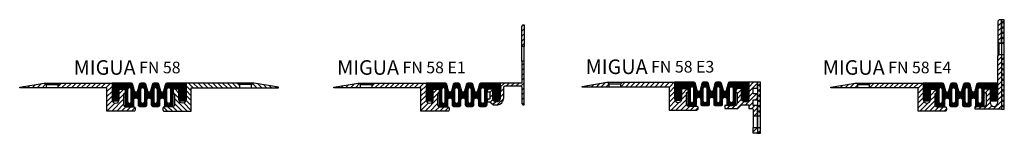
# Model space of a CAD drawing. Extents: x 0 to 677, y -31 to 47.
import ezdxf

# ---------------------------------------------------------------- set-up
doc = ezdxf.new("R2010")
doc.units = 0
doc.header["$LTSCALE"] = 5
doc.layers.get('0').update_dxf_attribs({"linetype": 'CONTINUOUS'})
doc.layers.add('AM_0', color=7, linetype='CONTINUOUS', lineweight=50)
doc.layers.add('GEOMETRIE', color=4, linetype='CONTINUOUS')
doc.layers.add('SCHRAFFUR', color=3, linetype='CONTINUOUS')
doc.styles.add('ISO 8', font='iso8.shx', dxfattribs={"oblique": 15})
doc.styles.add('MIGUA', font='iso8.shx')

# ---------------------------------------------------------------- blocks, each defined once
blk = doc.blocks.new('Profilbezeichnung')
at = {"layer": 'AM_0', "style": 'MIGUA'}
blk.add_text('MIGUA', height=10, dxfattribs=at).set_placement((0, 4.5))
at = {"layer": 'AM_0', "style": 'ISO 8', "oblique": 15}
blk.add_attdef('PROFFILBEZEICHNUNG', (45, 5.5), '', height=8, dxfattribs=at)
blk = doc.blocks.new('FN 50 TP')
at = {"layer": 'SCHRAFFUR'}
h = blk.add_hatch(dxfattribs=at)
h.set_pattern_fill('ANSI31', color=256, scale=0.75, style=0)
h.set_pattern_definition([(45, (-218.3863, -48.557), (-1.683798, 1.683798), [])])
h.paths.add_polyline_path([(-41.5, 0), (-41.5, 2.27), (-42.52, 3.3), (-43.2, 3.3), (-60, 0.5), (-60, 0)])
h.paths.add_polyline_path([(-32.43, 3.3), (-33.5, 2.27), (-33.5, 0), (0, 0), (0, -16), (18.5, -16, 0.414214), (19.5, -15), (19.5, -14, 0.414214), (18.5, -13), (13, -13, -0.414214), (11.5, -11.5), (11.5, -4), (12.5, -4), (12.5, -1), (8.5, -1), (8.5, -8, -1), (3.5, -8), (3.5, 3.3)])
at = {"layer": 'GEOMETRIE'}
for p, q in [((-41.5, 2.27), (-42.52, 3.3)), ((-41.5, 0), (-41.5, 2.27)), ((-41.5, 2.27), (-33.5, 2.27)), ((-33.5, 2.27), (-32.43, 3.3)), ((-33.5, 0), (-33.5, 2.27))]:
    blk.add_line(p, q, dxfattribs=at)
blk.add_lwpolyline([(18.5, -13, -0.414214), (19.5, -14), (19.5, -15, -0.414214), (18.5, -16), (0, -16), (0, 0), (-33.5, 0), (-60, 0), (-60, 0.5), (-43.2, 3.3), (3.5, 3.3), (3.5, -8, 1), (8.5, -8), (8.5, -1), (12.5, -1), (12.5, -4), (11.5, -4), (11.5, -11.5, 0.414214), (13, -13)], format="xyb", close=True, dxfattribs=at)
blk = doc.blocks.new('FP 55-4S Einlage')
at = {"layer": 'SCHRAFFUR'}
h = blk.add_hatch(dxfattribs=at)
h.set_pattern_fill('ANSI37', color=256, scale=0.25, style=0)
h.set_pattern_definition([(45, (-58.502, 66.3098), (-0.561266, 0.561266), []), (135, (-58.502, 66.3098), (-0.561266, -0.561266), [])])
h.paths.add_polyline_path([(46.5, -6.67), (47.03, -7.34, -0.828619), (46.65, -7.79), (46, -7.41), (46, -8.55), (47.03, -9.84, -0.828619), (46.65, -10.29), (46, -9.91), (46, -11.38), (46.1, -11.55, 0.267949), (47.4, -12.3), (49.6, -12.3, 0.267949), (50.9, -11.55), (51, -11.38), (51, -9.91), (50.35, -10.29, -0.828619), (49.97, -9.84), (51, -8.55), (51, -7.41), (50.35, -7.79, -0.828619), (49.97, -7.34), (51, -6.05), (51, -4.91), (50.95, -4.94, -0.57735), (50.5, -4.68), (50.5, -2), (51, -2), (51, 0), (37.71, 0, 0.339454), (36.74, -0.74), (35.47, -5.51, -0.339454), (34.5, -6.25, -0.339454), (33.53, -5.51), (32.26, -0.74, 0.339454), (31.29, 0), (28.71, 0, 0.339454), (27.74, -0.74), (26.47, -5.51, -0.339454), (25.5, -6.25, -0.339454), (24.53, -5.51), (23.26, -0.74, 0.339454), (22.29, 0), (19.71, 0, 0.339454), (18.74, -0.74), (17.47, -5.51, -0.339454), (16.5, -6.25, -0.339454), (15.53, -5.51), (14.26, -0.74, 0.339454), (13.29, 0), (0, 0), (0, -2), (0.5, -2), (0.5, -4.68, -0.57735), (0.05, -4.94), (0, -4.91), (0, -6.05), (1.03, -7.34, -0.828619), (0.65, -7.79), (0, -7.41), (0, -8.55), (1.03, -9.84, -0.828619), (0.65, -10.29), (0, -9.91), (0, -11.38), (0.1, -11.55, 0.267949), (1.4, -12.3), (3.6, -12.3, 0.267949), (4.9, -11.55), (5, -11.38), (5, -9.91), (4.35, -10.29, -0.828619), (3.97, -9.84), (5, -8.55), (5, -7.41), (4.35, -7.79, -0.828619), (3.97, -7.34), (4.5, -6.67), (4.5, -4), (9, -4), (9, -15, 0.414214), (10, -16), (14, -16, 0.414214), (15, -15), (15, -11.75, -0.414214), (16.5, -10.25, -0.414214), (18, -11.75), (18, -15, 0.414214), (19, -16), (23, -16, 0.414214), (24, -15), (24, -11.75, -0.414214), (25.5, -10.25, -0.414214), (27, -11.75), (27, -15, 0.414214), (28, -16), (32, -16, 0.414214), (33, -15), (33, -11.75, -0.414214), (34.5, -10.25, -0.414214), (36, -11.75), (36, -15, 0.414214), (37, -16), (41, -16, 0.414214), (42, -15), (42, -4), (46.5, -4)])
h.paths.add_polyline_path([(40.26, -12.81, -1), (37.76, -12.81), (37.76, -4.31, -1), (40.26, -4.31)], flags=16)
h.paths.add_polyline_path([(31.24, -12.81, -1), (28.74, -12.81), (28.74, -4.31, -1), (31.24, -4.31)], flags=16)
h.paths.add_polyline_path([(22.24, -12.81, -1), (19.74, -12.81), (19.74, -4.31, -1), (22.24, -4.31)], flags=16)
h.paths.add_polyline_path([(13.24, -12.81, -1), (10.74, -12.81), (10.74, -4.31, -1), (13.24, -4.31)], flags=16)
at = {"layer": 'GEOMETRIE'}
for points in [[(23, -16, 0.414214), (24, -15), (24, -11.75, -0.414214), (25.5, -10.25, -0.414214), (27, -11.75), (27, -15, 0.414214), (28, -16), (32, -16, 0.414214), (33, -15), (33, -11.75, -0.414214), (34.5, -10.25, -0.414214), (36, -11.75), (36, -15, 0.414214), (37, -16), (41, -16, 0.414214), (42, -15), (42, -4), (46.5, -4), (46.5, -6.67), (47.03, -7.34, -0.828619), (46.65, -7.79), (46, -7.41), (46, -8.55), (47.03, -9.84, -0.828619), (46.65, -10.29), (46, -9.91), (46, -11.38), (46.1, -11.55, 0.267949), (47.4, -12.3), (49.6, -12.3, 0.267949), (50.9, -11.55), (51, -11.38), (51, -9.91), (50.35, -10.29, -0.828619), (49.97, -9.84), (51, -8.55), (51, -7.41), (50.35, -7.79, -0.828619), (49.97, -7.34), (51, -6.05), (51, -4.91), (50.95, -4.94, -0.57735), (50.5, -4.68), (50.5, -2), (51, -2), (51, 0), (37.71, 0, 0.339454), (36.74, -0.74), (35.47, -5.51, -0.339454), (34.5, -6.25, -0.339454), (33.53, -5.51), (32.26, -0.74, 0.339454), (31.29, 0), (28.71, 0, 0.339454), (27.74, -0.74), (26.47, -5.51, -0.339454), (25.5, -6.25, -0.339454), (24.53, -5.51), (23.26, -0.74, 0.339454), (22.29, 0), (19.71, 0, 0.339454), (18.74, -0.74), (17.47, -5.51, -0.339454), (16.5, -6.25, -0.339454), (15.53, -5.51), (14.26, -0.74, 0.339454), (13.29, 0), (0, 0), (0, -2), (0.5, -2), (0.5, -4.68, -0.57735), (0.05, -4.94), (0, -4.91), (0, -6.05), (1.03, -7.34, -0.828619), (0.65, -7.79), (0, -7.41), (0, -8.55), (1.03, -9.84, -0.828619), (0.65, -10.29), (0, -9.91), (0, -11.38), (0.1, -11.55, 0.267949), (1.4, -12.3), (3.6, -12.3, 0.267949), (4.9, -11.55), (5, -11.38), (5, -9.91), (4.35, -10.29, -0.828619), (3.97, -9.84), (5, -8.55), (5, -7.41), (4.35, -7.79, -0.828619), (3.97, -7.34), (4.5, -6.67), (4.5, -4), (9, -4), (9, -15, 0.414214), (10, -16), (14, -16, 0.414214), (15, -15), (15, -11.75, -0.414214), (16.5, -10.25, -0.414214), (18, -11.75), (18, -15, 0.414214), (19, -16)], [(13.24, -12.81), (13.24, -4.31, 1), (10.74, -4.31), (10.74, -12.81, 1)], [(19.74, -4.31, -1), (22.24, -4.31), (22.24, -12.81, -1), (19.74, -12.81)], [(31.24, -4.31, 1), (28.74, -4.31), (28.74, -12.81, 1), (31.24, -12.81)], [(37.76, -12.81), (37.76, -4.31, -1), (40.26, -4.31), (40.26, -12.81, -1)]]:
    blk.add_lwpolyline(points, format="xyb", close=True, dxfattribs=at)
blk = doc.blocks.new('FKN58-20')
blk.add_blockref('Profilbezeichnung', (-22.84, 4.5)).add_auto_attribs({'PROFFILBEZEICHNUNG': 'FN 58'})
for name, p in [('FN 50 TP', (0, 0)), ('FP 55-4S Einlage', (3.5, 3.3))]:
    blk.add_blockref(name, p)
at = {"xscale": -1}
blk.add_blockref('FN 50 TP', (58, 0), dxfattribs=at)
blk = doc.blocks.new('FP 55 E1 TP')
at = {"layer": 'SCHRAFFUR'}
h = blk.add_hatch(dxfattribs=at)
h.set_pattern_fill('ANSI31', color=256, scale=0.75, style=0)
h.set_pattern_definition([(45, (-260.5976, 42.4457), (-1.683798, 1.683798), [])])
h.paths.add_polyline_path([(16.5, 40), (16, 40, 0.414214), (15, 39), (15, 25), (16.5, 25)])
h.paths.add_polyline_path([(16.5, 15), (15, 15), (15, 0), (0, 0), (0, -2), (0, -3), (0.4, -3), (0, -5.3), (0, -6.01), (0, -10.5), (0, -11), (-0.04, -11.45), (-0.1, -11.55, -0.102455), (-0.5, -12, -0.498683), (-4.5, -12, -0.102455), (-4.9, -11.55), (-4.96, -11.45), (-5, -11), (-5, -9.91), (-5, -4), (-9, -4), (-9, -6), (-7, -6), (-7, -10.5, -0.414214), (-7.5, -11), (-9, -11), (-9, -13), (-7, -13), (-4.5, -15), (-2.5, -15, 0.414214), (2.5, -10), (2.5, -3, -0.414214), (3.5, -2), (14, -2, -0.414214), (15, -3), (15, -14, 0.414214), (16, -15), (16.5, -15)])
blk.add_line((16.5, 15), (16.5, 17))
at = {"layer": 'GEOMETRIE'}
for p, q in [((15, 15), (15, 25)), ((16.5, 23), (16.5, 25)), ((16.5, 17), (16.5, 23))]:
    blk.add_line(p, q, dxfattribs=at)
for points in [[(16.5, 40), (16.5, 25), (15, 25), (15, 39, -0.414214), (16, 40)], [(14, -2, -0.414214), (15, -3), (15, -14, 0.414214), (16, -15), (16.5, -15), (16.5, 15), (15, 15), (15, 0), (0, 0), (0, -3), (0.4, -3), (0, -5.3), (0, -10.5, -1), (-5, -10.5), (-5, -4), (-9, -4), (-9, -6), (-7, -6), (-7, -10.5, -0.414214), (-7.5, -11), (-9, -11), (-9, -13), (-7, -13), (-4.5, -15), (-2.5, -15, 0.414214), (2.5, -10), (2.5, -3, -0.414214), (3.5, -2)]]:
    blk.add_lwpolyline(points, format="xyb", close=True, dxfattribs=at)
blk = doc.blocks.new('FKN 58-20 E1')
for name, p in [('FP 55 E1 TP', (114.5, 3.3)), ('FN 50 TP', (60, 0)), ('FP 55-4S Einlage', (63.5, 3.3))]:
    blk.add_blockref(name, p)
blk.add_blockref('Profilbezeichnung', (2.35, 4.5)).add_auto_attribs({'PROFFILBEZEICHNUNG': 'FN 58 E1'})
blk = doc.blocks.new('FP55 E3 TP')
at = {"layer": 'SCHRAFFUR'}
h = blk.add_hatch(dxfattribs=at)
h.set_pattern_fill('ANSI31', color=256, scale=0.75, style=0)
h.set_pattern_definition([(45, (-276.8557, -33.5247), (-1.683798, 1.683798), [])])
h.paths.add_polyline_path([(-6, 24, -1), (-11, 24), (-11, 31), (-15, 31), (-15, 28), (-14, 28), (-14, 20.5, -0.414214), (-15.5, 19), (-22.5, 19), (-22.5, 17), (-13.5, 17), (-11, 19.5), (-6, 19.5), (-6, 17), (-4, 17, -0.414214), (-3, 16), (-3, 12), (0, 12), (0, 19), (-3, 19), (-3, 23), (0, 23), (0, 27), (-3, 27), (-3, 31), (0, 31), (0, 35), (-6, 35)])
h.paths.add_polyline_path([(0, 4), (-3, 4), (-3, 0), (0, 0)])
h = blk.add_hatch(dxfattribs=at)
h.set_pattern_fill('ANSI37', color=256, scale=0.8, style=0)
h.paths.add_polyline_path([(2, 35), (0, 35), (0, 12), (2, 12)])
h.paths.add_polyline_path([(0, 0), (2, 0), (2, 4), (0, 4)])
at = {"layer": 'GEOMETRIE'}
for p, q in [((-3, 12), (-3, 4)), ((0, 4), (0, 12)), ((0, 12), (2, 12)), ((0, 4), (2, 4))]:
    blk.add_line(p, q, dxfattribs=at)
blk.add_lwpolyline([(-15, 28), (-14, 28), (-14, 20.5, -0.414214), (-15.5, 19), (-22.5, 19), (-22.5, 17), (-13.5, 17), (-11, 19.5), (-6, 19.5), (-6, 17), (-4, 17, -0.414214), (-3, 16), (-3, 12), (0, 12), (0, 19), (-3, 19), (-3, 23), (0, 23), (0, 27), (-3, 27), (-3, 31), (0, 31), (0, 35), (-6, 35), (-6, 24, -1), (-11, 24), (-11, 31), (-15, 31)], format="xyb", close=True, dxfattribs=at)
for points in [[(2, 35), (0, 35), (0, 0), (2, 0)], [(0, 4), (0, 0), (-3, 0), (-3, 4)]]:
    blk.add_lwpolyline(points, close=True, dxfattribs=at)
blk = doc.blocks.new('FKN 58-20 E3')
blk.add_blockref('Profilbezeichnung', (2.35, 4.5)).add_auto_attribs({'PROFFILBEZEICHNUNG': 'FN 58 E3'})
for name, p in [('FN 50 TP', (60, 0)), ('FP 55-4S Einlage', (63.5, 3.3)), ('FP55 E3 TP', (120.5, -31.7))]:
    blk.add_blockref(name, p)
blk = doc.blocks.new('FP 55 E4 TP')
at = {"layer": 'SCHRAFFUR'}
h = blk.add_hatch(dxfattribs=at)
h.set_pattern_fill('ANSI31', color=256, scale=0.75, style=0)
h.set_pattern_definition([(45, (-276.3688, -98.561), (-1.683798, 1.683798), [])])
h.paths.add_polyline_path([(0, 61.5), (-1, 61.5, 0.414214), (-2.5, 60), (-2.5, 46.5), (-1.5, 45.5), (0, 45.5)])
h.paths.add_polyline_path([(-2.5, 4.65, -1), (-7.8, 4.65), (-7.8, 14), (-11.8, 14), (-11.8, 11), (-10.3, 11), (-10.3, 3.5, -0.414214), (-11.8, 2), (-18, 2), (-18, 0), (0, 0), (0, 37.5), (-1.5, 37.5), (-2.5, 36.5)])
h = blk.add_hatch(dxfattribs=at)
h.set_pattern_fill('ANSI37', color=256, scale=0.8, style=0)
h.set_pattern_definition([(45, (-13.3985, -8.864), (-1.79605, 1.79605), []), (135, (-13.3985, -8.864), (-1.79605, -1.79605), [])])
h.paths.add_polyline_path([(2, 61.5), (0, 61.5), (0, 45.5), (2, 45.5)])
h.paths.add_polyline_path([(2, 37.5), (0, 37.5), (0, 0), (2, 0)])
at = {"layer": 'GEOMETRIE'}
for p, q in [((-2.5, 46.5), (-2.5, 36.5)), ((-1.5, 37.5), (-1.5, 45.5)), ((0, 45.5), (0, 37.5)), ((0, 45.5), (2, 45.5)), ((0, 37.5), (2, 37.5))]:
    blk.add_line(p, q, dxfattribs=at)
for points in [[(-2.5, 60), (-2.5, 46.5), (-1.5, 45.5), (0, 45.5), (0, 61.5), (-1, 61.5, 0.414214)], [(-18, 0), (-18, 2), (-11.8, 2, 0.414214), (-10.3, 3.5), (-10.3, 11), (-11.8, 11), (-11.8, 14), (-7.8, 14), (-7.8, 4.65, 1), (-2.5, 4.65), (-2.5, 36.5), (-1.5, 37.5), (0, 37.5), (0, 0)]]:
    blk.add_lwpolyline(points, format="xyb", close=True, dxfattribs=at)
blk.add_lwpolyline([(2, 61.5), (0, 61.5), (0, 0), (2, 0)], close=True, dxfattribs=at)
blk = doc.blocks.new('FKN 58-20 E4')
for name, p in [('FP 55 E4 TP', (117.3, -14.7)), ('FN 50 TP', (60, 0)), ('FP 55-4S Einlage', (63.5, 3.3))]:
    blk.add_blockref(name, p)
blk.add_blockref('Profilbezeichnung', (-5.55, 4.5)).add_auto_attribs({'PROFFILBEZEICHNUNG': 'FN 58 E4'})

msp = doc.modelspace()

# ---------------------------------------------------------------- block references
for name, p in [('FKN 58-20 E1', (215.98, 0)), ('FKN 58-20 E4', (557.93, 0)), ('FKN58-20', (60, 0)), ('FKN 58-20 E3', (386.96, 0.5))]:
    msp.add_blockref(name, p)

doc.saveas('drawing.dxf')
